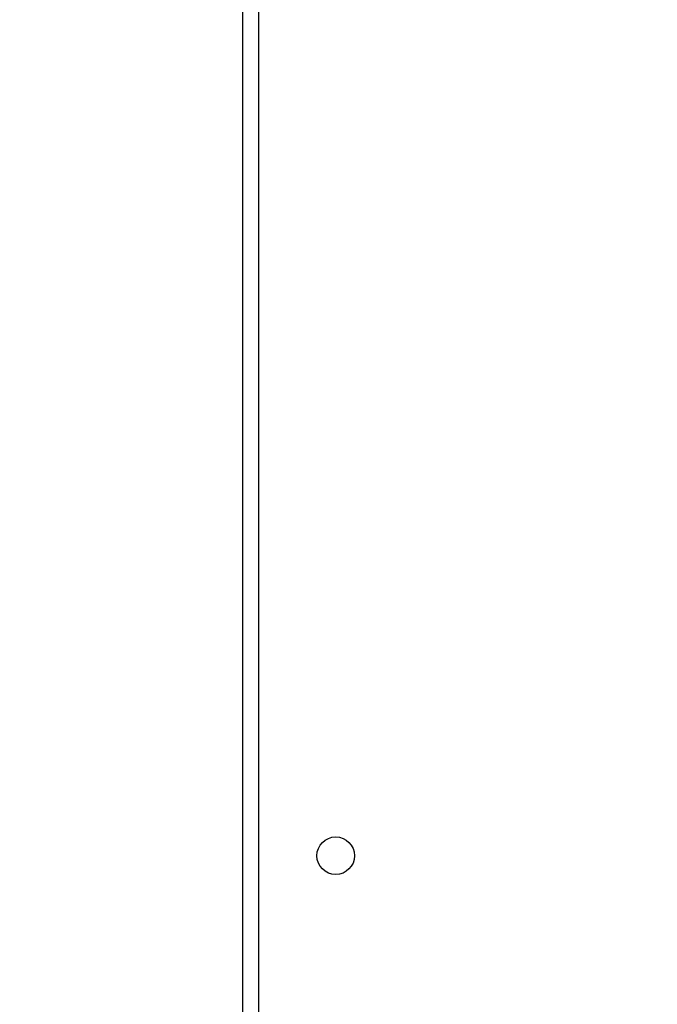
# Model space of a CAD drawing. Units: millimetres. Extents: x -457 to 888, y 55 to 665.
# Drawn here: x 173 to 188, y 224 to 246 of the extents above; entities that cross this region are included whole.
import ezdxf

# ---------------------------------------------------------------- set-up
doc = ezdxf.new("R2010")
doc.units = ezdxf.units.MM
doc.header["$LTSCALE"] = 38
doc.header["$PDSIZE"] = -1
doc.layers.add('VP-DIM', color=7, linetype='Continuous')
doc.layers.add('VP-EQ', color=7, linetype='Continuous', true_color=0x8a3492)
doc.dimstyles.get("Standard").update_dxf_attribs({"dimtxt": 14, "dimasz": 20, "dimexe": 20, "dimexo": 50, "dimgap": 20, "dimtad": 0, "dimdec": 0, "dimzin": 0, "dimdsep": 46, "dimtxsty": 'Standard', "dimcen": -0.09, "dimadec": 0, "dimazin": 0, "dimtfac": 1, "dimtdec": 4, "dimtofl": 0, "dimtmove": 0, "dimatfit": 3, "dimfxl": 70, "dimfxlon": 1, "dimtolj": 1, "dimtzin": 0, "dimarcsym": 0})

# ---------------------------------------------------------------- blocks, each defined once
blk = doc.blocks.new('*D102')
at = {"layer": 'Defpoints', "color": 0}
for p in [(458.203, 552.508), (458.203, 224.344), (173.16, 213.029)]:
    blk.add_point(p, dxfattribs=at)
at = {"layer": 'VP-DIM', "color": 0, "lineweight": -2}
for p, q in [((173.16, 482.508), (173.16, 572.508)), ((458.203, 482.508), (458.203, 572.508)), ((193.16, 552.508), (277.015, 552.508)), ((438.203, 552.508), (354.348, 552.508))]:
    blk.add_line(p, q, dxfattribs=at)
at = {"layer": 'VP-DIM', "color": 0}
for points in [[(193.16, 555.842), (193.16, 549.175), (173.16, 552.508)], [(438.203, 549.175), (438.203, 555.842), (458.203, 552.508)]]:
    blk.add_solid(points, dxfattribs=at)
at = {"layer": 'VP-DIM', "color": 0, "insert": (315.681, 552.508), "char_height": 14, "attachment_point": 5}
blk.add_mtext('\\A1;285', dxfattribs=at)
blk = doc.blocks.new('*D103')
at = {"layer": 'Defpoints', "color": 0}
for p in [(179.446, 289.069), (179.446, 205.419), (753.446, 205.419)]:
    blk.add_point(p, dxfattribs=at)
at = {"layer": 'VP-DIM', "color": 0, "lineweight": -2}
for p, q in [((753.446, 309.069), (753.446, 329.069)), ((683.446, 289.069), (773.446, 289.069)), ((683.446, 205.419), (773.446, 205.419)), ((753.446, 185.419), (753.446, 165.419))]:
    blk.add_line(p, q, dxfattribs=at)
at = {"layer": 'VP-DIM', "color": 0}
for points in [[(750.113, 309.069), (756.78, 309.069), (753.446, 289.069)], [(756.78, 185.419), (750.113, 185.419), (753.446, 205.419)]]:
    blk.add_solid(points, dxfattribs=at)
at = {"layer": 'VP-DIM', "color": 0, "insert": (753.446, 251.111), "char_height": 14, "attachment_point": 5, "rotation": 90}
blk.add_mtext('\\A1;84', dxfattribs=at)
blk = doc.blocks.new('RC1443_')
at = {"color": 7, "linetype": 'Continuous', "lineweight": 25}
for p, q in [((178.209, 215.044), (178.209, 279.444)), ((178.559, 279.294), (178.559, 215.194))]:
    blk.add_line(p, q, dxfattribs=at)
blk.add_circle((180.309, 227.144), 0.425, dxfattribs=at)
blk = doc.blocks.new('RC1443_2D')
at = {"layer": 'VP-EQ', "color": 0}
blk.add_blockref('RC1443_', (0, 0), dxfattribs=at)

msp = doc.modelspace()

# ---------------------------------------------------------------- block references
at = {"layer": 'VP-EQ', "color": 0}
msp.add_blockref('RC1443_2D', (0, 0), dxfattribs=at)

# ---------------------------------------------------------------- dimensions: what is measured, and where the dimension line sits
at = {"layer": 'VP-DIM', "color": 0}
dim = msp.add_linear_dim(base=(458.203, 552.508), p1=(173.16, 213.029), p2=(458.203, 224.344), dimstyle='Standard', dxfattribs=at)
dim.commit()
dim.dimension.update_dxf_attribs({"geometry": '*D102', "text_midpoint": (315.681, 552.508)})
dim = msp.add_linear_dim(base=(753.446, 205.419), p1=(179.446, 289.069), p2=(179.446, 205.419), angle=90, dimstyle='Standard', dxfattribs=at)
dim.commit()
dim.dimension.update_dxf_attribs({"geometry": '*D103', "text_midpoint": (753.446, 251.111), "dimtype": 160})

doc.saveas('drawing.dxf')
